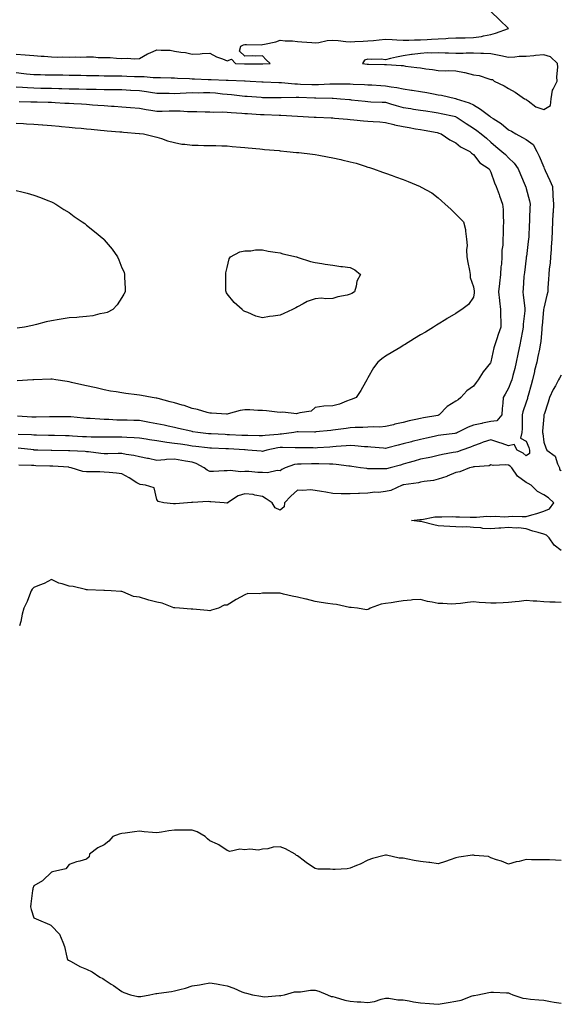
# Model space of a CAD drawing. Units: inches. Extents: x 915683 to 918323, y 7274138 to 7276778.
# Drawn here: x 917320 to 917627, y 7275337 to 7275897 of the extents above; entities that cross this region are included whole.
import ezdxf

# ---------------------------------------------------------------- set-up
doc = ezdxf.new("R2010")
doc.units = ezdxf.units.IN
doc.header["$MEASUREMENT"] = 0
doc.layers.add('Contour_91567274', color=7, linetype='Continuous', true_color=0x663c83)

msp = doc.modelspace()

# ---------------------------------------------------------------- linework, layer by layer
at = {"layer": 'Contour_91567274'}
for points in [[(917318.05, 7275877.22, 3275), (917323.03, 7275876.95, 3275), (917323.08, 7275876.96, 3275), (917328.05, 7275876.5, 3275), (917332.23, 7275876.1, 3275), (917333.85, 7275876.12, 3275), (917338.05, 7275875.79, 3275), (917341.75, 7275875.62, 3275), (917344.3, 7275875.67, 3275), (917348.05, 7275875.52, 3275), (917351.86, 7275875.74, 3275), (917354.48, 7275875.49, 3275), (917358.05, 7275875.78, 3275), (917361.9, 7275875.77, 3275), (917364.56, 7275875.41, 3275), (917368.05, 7275875.4, 3275), (917371.44, 7275875.31, 3275), (917375.02, 7275874.95, 3275), (917378.05, 7275874.85, 3275), (917381.17, 7275875.04, 3275), (917385.32, 7275874.65, 3275), (917388.05, 7275874.88, 3275), (917392.6, 7275877.37, 3275), (917394.15, 7275878.02, 3275), (917398.05, 7275879.83, 3275), (917400.45, 7275879.52, 3275), (917405.59, 7275879.46, 3275), (917408.05, 7275879.05, 3275), (917411.61, 7275878.36, 3275), (917414.37, 7275878.24, 3275), (917418.05, 7275877.18, 3275), (917422.55, 7275877.42, 3275), (917423.75, 7275877.61, 3275), (917428.05, 7275877.9, 3275), (917431.96, 7275875.83, 3275), (917435.43, 7275874.54, 3275), (917438.05, 7275873.41, 3275), (917440.47, 7275874.34, 3275), (917442.67, 7275871.92, 3275), (917447.84, 7275871.71, 3275), (917448.27, 7275871.7, 3275), (917457.87, 7275871.73, 3275), (917458.05, 7275871.73, 3275), (917458.24, 7275871.73, 3275), (917462.43, 7275871.92, 3275), (917460.09, 7275873.96, 3275), (917458.05, 7275876.23, 3275), (917453.84, 7275876.13, 3275), (917452.39, 7275876.26, 3275), (917448.05, 7275876.14, 3275), (917445.05, 7275878.92, 3275), (917445.86, 7275881.92, 3275), (917447.3, 7275882.66, 3275), (917448.05, 7275882.75, 3275), (917448.95, 7275882.83, 3275), (917457.31, 7275882.66, 3275), (917458.05, 7275882.73, 3275), (917459.18, 7275883.05, 3275), (917465.64, 7275884.33, 3275), (917468.05, 7275885.17, 3275), (917470.99, 7275884.86, 3275), (917475.19, 7275884.77, 3275), (917478.05, 7275884.52, 3275), (917480.51, 7275884.38, 3275), (917486.06, 7275883.9, 3275), (917488.05, 7275883.79, 3275), (917490.12, 7275883.98, 3275), (917494.88, 7275885.09, 3275), (917498.05, 7275885.32, 3275), (917501.19, 7275885.06, 3275), (917505.45, 7275884.52, 3275), (917508.05, 7275884.29, 3275), (917510.54, 7275884.4, 3275), (917515.31, 7275884.65, 3275), (917518.05, 7275884.79, 3275), (917521.22, 7275885.09, 3275), (917524.53, 7275885.44, 3275), (917528.05, 7275885.77, 3275), (917531.77, 7275885.63, 3275), (917534.59, 7275885.39, 3275), (917538.05, 7275885.26, 3275), (917541.41, 7275885.28, 3275), (917544.55, 7275885.42, 3275), (917548.05, 7275885.44, 3275), (917551.77, 7275885.64, 3275), (917554.22, 7275885.76, 3275), (917558.05, 7275885.96, 3275), (917562.37, 7275886.24, 3275), (917563.67, 7275886.3, 3275), (917568.05, 7275886.59, 3275), (917572.77, 7275886.65, 3275), (917573.34, 7275886.63, 3275), (917578.05, 7275886.68, 3275), (917582.61, 7275887.36, 3275), (917583.78, 7275887.65, 3275), (917588.05, 7275888.41, 3275), (917590.71, 7275889.26, 3275), (917597.99, 7275891.92, 3275), (917592.88, 7275896.75, 3275), (917588.05, 7275901.51, 3275)], [(917318.05, 7275866.82, 3274), (917322.4, 7275866.27, 3274), (917323.84, 7275866.13, 3274), (917328.05, 7275865.63, 3274), (917331.74, 7275865.61, 3274), (917334.4, 7275865.57, 3274), (917338.05, 7275865.55, 3274), (917341.64, 7275865.51, 3274), (917344.55, 7275865.42, 3274), (917348.05, 7275865.38, 3274), (917351.41, 7275865.28, 3274), (917354.73, 7275865.24, 3274), (917358.05, 7275865.15, 3274), (917361.21, 7275865.07, 3274), (917364.91, 7275865.06, 3274), (917368.05, 7275864.99, 3274), (917371.08, 7275864.96, 3274), (917375.01, 7275864.96, 3274), (917378.05, 7275864.93, 3274), (917380.97, 7275864.84, 3274), (917385.32, 7275864.64, 3274), (917388.05, 7275864.57, 3274), (917390.7, 7275864.58, 3274), (917395.97, 7275863.99, 3274), (917398.05, 7275864, 3274), (917400.06, 7275863.93, 3274), (917406.11, 7275863.85, 3274), (917408.05, 7275863.79, 3274), (917409.82, 7275863.69, 3274), (917416.64, 7275863.34, 3274), (917418.05, 7275863.25, 3274), (917419.34, 7275863.22, 3274), (917427.15, 7275862.82, 3274), (917428.05, 7275862.8, 3274), (917428.89, 7275862.77, 3274), (917437.49, 7275862.48, 3274), (917438.05, 7275862.46, 3274), (917438.57, 7275862.44, 3274), (917447.86, 7275862.11, 3274), (917448.05, 7275862.11, 3274), (917448.23, 7275862.1, 3274), (917450.99, 7275861.92, 3274), (917457.67, 7275861.54, 3274), (917458.05, 7275861.52, 3274), (917458.46, 7275861.51, 3274), (917467.29, 7275861.16, 3274), (917468.05, 7275861.15, 3274), (917468.86, 7275861.11, 3274), (917476.54, 7275860.41, 3274), (917478.05, 7275860.35, 3274), (917479.68, 7275860.29, 3274), (917486.17, 7275860.05, 3274), (917488.05, 7275859.97, 3274), (917489.97, 7275860.01, 3274), (917496.48, 7275860.36, 3274), (917498.05, 7275860.38, 3274), (917499.63, 7275860.34, 3274), (917506.53, 7275860.4, 3274), (917508.05, 7275860.36, 3274), (917509.73, 7275860.24, 3274), (917516.15, 7275860.02, 3274), (917518.05, 7275859.88, 3274), (917520.21, 7275859.76, 3274), (917525.49, 7275859.36, 3274), (917528.05, 7275859.22, 3274), (917531.34, 7275858.64, 3274), (917534.41, 7275858.28, 3274), (917538.05, 7275857.51, 3274), (917542.91, 7275856.77, 3274), (917543.25, 7275856.71, 3274), (917548.05, 7275855.97, 3274), (917551.52, 7275855.39, 3274), (917555.34, 7275854.63, 3274), (917558.05, 7275854.15, 3274), (917560, 7275853.87, 3274), (917567.92, 7275852.05, 3274), (917568.05, 7275852.03, 3274), (917568.13, 7275852, 3274), (917568.33, 7275851.92, 3274), (917575.72, 7275849.59, 3274), (917578.05, 7275848.45, 3274), (917582.08, 7275845.95, 3274), (917587.49, 7275841.92, 3274), (917587.82, 7275841.69, 3274), (917588.05, 7275841.51, 3274), (917589.29, 7275840.68, 3274), (917593.9, 7275837.78, 3274), (917598.05, 7275834.22, 3274), (917599.67, 7275833.54, 3274), (917602.11, 7275831.92, 3274), (917606.02, 7275829.9, 3274), (917608.05, 7275828.65, 3274), (917612.01, 7275825.88, 3274), (917614.15, 7275821.92, 3274), (917615.37, 7275819.23, 3274), (917618.05, 7275812.88, 3274), (917618.37, 7275812.24, 3274), (917618.5, 7275811.92, 3274), (917618.87, 7275811.1, 3274), (917621.58, 7275805.45, 3274), (917622.98, 7275801.92, 3274), (917623.27, 7275797.14, 3274), (917623.28, 7275796.69, 3274), (917623.55, 7275791.92, 3274), (917623.33, 7275787.2, 3274), (917623.3, 7275786.67, 3274), (917623.08, 7275781.92, 3274), (917622.86, 7275777.11, 3274), (917622.84, 7275776.71, 3274), (917622.63, 7275771.92, 3274), (917622.36, 7275767.61, 3274), (917622.19, 7275766.06, 3274), (917621.91, 7275761.92, 3274), (917621.68, 7275758.29, 3274), (917621.17, 7275755.04, 3274), (917620.94, 7275751.92, 3274), (917620.84, 7275749.14, 3274), (917620.39, 7275744.26, 3274), (917620.3, 7275741.92, 3274), (917619.8, 7275740.17, 3274), (917618.05, 7275732.65, 3274), (917617.96, 7275732.02, 3274), (917617.95, 7275731.92, 3274), (917617.94, 7275731.81, 3274), (917617.14, 7275722.83, 3274), (917617.05, 7275721.92, 3274), (917616.91, 7275720.78, 3274), (917616.32, 7275713.65, 3274), (917616.09, 7275711.92, 3274), (917615.59, 7275709.46, 3274), (917614.71, 7275705.26, 3274), (917614.04, 7275701.92, 3274), (917612.8, 7275697.16, 3274), (917612.71, 7275696.58, 3274), (917611.68, 7275691.92, 3274), (917610.98, 7275688.99, 3274), (917609.2, 7275683.06, 3274), (917608.89, 7275681.92, 3274), (917608.73, 7275681.24, 3274), (917608.05, 7275679.25, 3274), (917606.21, 7275673.76, 3274), (917605.88, 7275671.92, 3274), (917605.77, 7275669.64, 3274), (917605.81, 7275664.17, 3274), (917605.69, 7275661.92, 3274), (917604.87, 7275658.74, 3274), (917608.05, 7275657.04, 3274), (917609.58, 7275653.44, 3274), (917609.93, 7275651.92, 3274), (917609.96, 7275650.01, 3274), (917608.05, 7275648.75, 3274), (917606.27, 7275650.14, 3274), (917602.95, 7275651.92, 3274), (917601.24, 7275655.11, 3274), (917598.05, 7275654.28, 3274), (917594.38, 7275655.59, 3274), (917592.46, 7275656.33, 3274), (917588.05, 7275657.76, 3274), (917583.57, 7275656.39, 3274), (917581.83, 7275655.7, 3274), (917578.05, 7275654.37, 3274), (917576.33, 7275653.64, 3274), (917571.54, 7275651.92, 3274), (917568.96, 7275651.01, 3274), (917568.05, 7275650.79, 3274), (917566.61, 7275650.47, 3274), (917560.54, 7275649.44, 3274), (917558.05, 7275648.83, 3274), (917554.13, 7275648, 3274), (917552.35, 7275647.61, 3274), (917548.05, 7275646.7, 3274), (917544.3, 7275645.68, 3274), (917540.76, 7275644.63, 3274), (917538.05, 7275643.86, 3274), (917536.52, 7275643.44, 3274), (917530.79, 7275641.92, 3274), (917528.63, 7275641.34, 3274), (917528.05, 7275641.19, 3274), (917527.33, 7275641.2, 3274), (917518.65, 7275641.32, 3274), (917518.05, 7275641.33, 3274), (917517.51, 7275641.37, 3274), (917513.89, 7275641.92, 3274), (917508.82, 7275642.68, 3274), (917508.05, 7275642.79, 3274), (917507.15, 7275642.83, 3274), (917499.96, 7275643.82, 3274), (917498.05, 7275643.89, 3274), (917496.11, 7275643.86, 3274), (917490.21, 7275644.09, 3274), (917488.05, 7275644.06, 3274), (917485.92, 7275644.05, 3274), (917480.02, 7275643.89, 3274), (917478.05, 7275643.88, 3274), (917476.3, 7275643.67, 3274), (917470.96, 7275641.92, 3274), (917469.05, 7275640.91, 3274), (917468.05, 7275640.13, 3274), (917466.49, 7275640.37, 3274), (917460.92, 7275639.06, 3274), (917458.05, 7275639.27, 3274), (917455.41, 7275639.27, 3274), (917450.27, 7275639.7, 3274), (917448.05, 7275639.7, 3274), (917445.77, 7275639.64, 3274), (917439.71, 7275640.26, 3274), (917438.05, 7275640.2, 3274), (917436.28, 7275640.15, 3274), (917430.16, 7275639.81, 3274), (917428.05, 7275639.75, 3274), (917426.65, 7275640.52, 3274), (917424.97, 7275641.92, 3274), (917420.44, 7275644.31, 3274), (917418.05, 7275645.04, 3274), (917414.28, 7275645.7, 3274), (917412.18, 7275646.05, 3274), (917408.05, 7275646.78, 3274), (917403.4, 7275646.57, 3274), (917402.5, 7275646.37, 3274), (917398.05, 7275646.09, 3274), (917393.3, 7275647.17, 3274), (917392.75, 7275647.22, 3274), (917388.05, 7275648.08, 3274), (917384.91, 7275648.78, 3274), (917380.55, 7275649.41, 3274), (917378.05, 7275649.91, 3274), (917376.05, 7275649.92, 3274), (917370.12, 7275649.85, 3274), (917368.05, 7275649.87, 3274), (917366.12, 7275649.99, 3274), (917359.03, 7275650.94, 3274), (917358.05, 7275651.01, 3274), (917357.23, 7275651.1, 3274), (917348.44, 7275651.54, 3274), (917348.05, 7275651.58, 3274), (917347.72, 7275651.59, 3274), (917338.3, 7275651.68, 3274), (917338.05, 7275651.69, 3274), (917337.82, 7275651.69, 3274), (917330.21, 7275651.92, 3274), (917328.11, 7275651.98, 3274), (917328.05, 7275651.98, 3274), (917327.98, 7275651.99, 3274), (917319.15, 7275653.02, 3274)], [(917318.05, 7275858.65, 3273), (917321.49, 7275858.48, 3273), (917324.36, 7275858.24, 3273), (917328.05, 7275858.06, 3273), (917331.96, 7275858.01, 3273), (917334.11, 7275857.98, 3273), (917338.05, 7275857.94, 3273), (917342.17, 7275857.8, 3273), (917343.88, 7275857.75, 3273), (917348.05, 7275857.61, 3273), (917352.44, 7275857.54, 3273), (917353.65, 7275857.52, 3273), (917358.05, 7275857.44, 3273), (917362.63, 7275857.34, 3273), (917363.47, 7275857.34, 3273), (917368.05, 7275857.24, 3273), (917372.82, 7275857.15, 3273), (917373.29, 7275857.15, 3273), (917378.05, 7275857.07, 3273), (917382.94, 7275856.8, 3273), (917383.18, 7275856.79, 3273), (917388.05, 7275856.52, 3273), (917392.11, 7275855.98, 3273), (917394.36, 7275855.6, 3273), (917398.05, 7275855.08, 3273), (917401.18, 7275855.05, 3273), (917404.96, 7275855.01, 3273), (917408.05, 7275854.98, 3273), (917411.17, 7275855.04, 3273), (917414.65, 7275855.33, 3273), (917418.05, 7275855.39, 3273), (917421.49, 7275855.36, 3273), (917424.53, 7275855.44, 3273), (917428.05, 7275855.42, 3273), (917431.31, 7275855.18, 3273), (917435.29, 7275854.68, 3273), (917438.05, 7275854.46, 3273), (917440.42, 7275854.28, 3273), (917446.44, 7275853.52, 3273), (917448.05, 7275853.39, 3273), (917449.43, 7275853.31, 3273), (917457.25, 7275852.71, 3273), (917458.05, 7275852.66, 3273), (917458.78, 7275852.65, 3273), (917467.28, 7275852.69, 3273), (917468.05, 7275852.68, 3273), (917468.78, 7275852.65, 3273), (917477.2, 7275852.77, 3273), (917478.05, 7275852.74, 3273), (917478.84, 7275852.71, 3273), (917487.58, 7275852.4, 3273), (917488.05, 7275852.38, 3273), (917488.51, 7275852.38, 3273), (917497.77, 7275852.2, 3273), (917498.33, 7275852.2, 3273), (917502.42, 7275851.92, 3273), (917507.59, 7275851.46, 3273), (917508.05, 7275851.42, 3273), (917508.6, 7275851.37, 3273), (917516.55, 7275850.43, 3273), (917518.05, 7275850.29, 3273), (917519.75, 7275850.21, 3273), (917526.12, 7275849.99, 3273), (917528.05, 7275849.91, 3273), (917530.92, 7275849.05, 3273), (917534.2, 7275848.07, 3273), (917538.05, 7275846.91, 3273), (917542.39, 7275846.26, 3273), (917543.91, 7275846.06, 3273), (917548.05, 7275845.46, 3273), (917551.08, 7275844.96, 3273), (917555.73, 7275844.24, 3273), (917558.05, 7275843.86, 3273), (917559.67, 7275843.54, 3273), (917567.12, 7275841.92, 3273), (917567.85, 7275841.72, 3273), (917568.05, 7275841.67, 3273), (917568.77, 7275841.21, 3273), (917574.02, 7275837.89, 3273), (917578.05, 7275835.18, 3273), (917579.93, 7275833.8, 3273), (917582.52, 7275831.92, 3273), (917585.56, 7275829.44, 3273), (917588.05, 7275827.11, 3273), (917590.8, 7275824.67, 3273), (917594.21, 7275821.92, 3273), (917596.26, 7275820.13, 3273), (917598.05, 7275818.28, 3273), (917601.3, 7275815.17, 3273), (917603.48, 7275811.92, 3273), (917604.84, 7275808.71, 3273), (917607.52, 7275802.45, 3273), (917607.75, 7275801.92, 3273), (917607.82, 7275801.69, 3273), (917608.05, 7275800.89, 3273), (917609.92, 7275793.8, 3273), (917610.25, 7275791.92, 3273), (917610.17, 7275789.79, 3273), (917609.99, 7275783.86, 3273), (917609.93, 7275781.92, 3273), (917609.85, 7275780.12, 3273), (917609.49, 7275773.36, 3273), (917609.42, 7275771.92, 3273), (917609.28, 7275770.69, 3273), (917608.16, 7275762.03, 3273), (917608.13, 7275761.84, 3273), (917608.05, 7275761.18, 3273), (917607.03, 7275752.94, 3273), (917606.91, 7275751.92, 3273), (917606.8, 7275750.67, 3273), (917606.27, 7275743.7, 3273), (917606.11, 7275741.92, 3273), (917606.33, 7275740.19, 3273), (917607.26, 7275732.7, 3273), (917607.37, 7275731.92, 3273), (917607.36, 7275731.23, 3273), (917606.39, 7275723.58, 3273), (917606.38, 7275721.92, 3273), (917605.97, 7275719.85, 3273), (917605.11, 7275714.86, 3273), (917604.51, 7275711.92, 3273), (917603.58, 7275707.45, 3273), (917603.4, 7275706.57, 3273), (917602.41, 7275701.92, 3273), (917601.62, 7275698.36, 3273), (917600.54, 7275694.41, 3273), (917599.94, 7275691.92, 3273), (917599.41, 7275690.55, 3273), (917598.05, 7275687.09, 3273), (917596.18, 7275683.79, 3273), (917595.02, 7275681.92, 3273), (917594.83, 7275678.7, 3273), (917594.45, 7275675.52, 3273), (917594.26, 7275671.92, 3273), (917591.31, 7275668.66, 3273), (917588.05, 7275668.13, 3273), (917583.32, 7275667.19, 3273), (917582.85, 7275667.12, 3273), (917578.05, 7275666.07, 3273), (917574.99, 7275664.99, 3273), (917569.09, 7275661.92, 3273), (917568.37, 7275661.6, 3273), (917568.05, 7275661.47, 3273), (917567.53, 7275661.4, 3273), (917559.54, 7275660.43, 3273), (917558.05, 7275660.2, 3273), (917555.83, 7275659.7, 3273), (917551.3, 7275658.67, 3273), (917548.05, 7275657.96, 3273), (917543.21, 7275656.76, 3273), (917542.78, 7275656.66, 3273), (917538.05, 7275655.47, 3273), (917535.18, 7275654.79, 3273), (917529.37, 7275653.24, 3273), (917528.05, 7275652.91, 3273), (917526.99, 7275652.98, 3273), (917519.77, 7275653.65, 3273), (917518.05, 7275653.77, 3273), (917516.14, 7275653.83, 3273), (917510.54, 7275654.41, 3273), (917508.05, 7275654.49, 3273), (917505.7, 7275654.27, 3273), (917500.08, 7275653.95, 3273), (917498.05, 7275653.78, 3273), (917496.32, 7275653.65, 3273), (917489.34, 7275653.21, 3273), (917488.05, 7275653.12, 3273), (917486.83, 7275653.14, 3273), (917479.42, 7275653.29, 3273), (917478.05, 7275653.31, 3273), (917476.74, 7275653.23, 3273), (917469.54, 7275653.41, 3273), (917468.05, 7275653.34, 3273), (917466.79, 7275653.18, 3273), (917460.5, 7275651.92, 3273), (917458.65, 7275651.32, 3273), (917458.05, 7275651.18, 3273), (917457.37, 7275651.24, 3273), (917449.73, 7275651.92, 3273), (917448.15, 7275652.02, 3273), (917448.05, 7275652.02, 3273), (917447.94, 7275652.03, 3273), (917438.7, 7275652.57, 3273), (917438.05, 7275652.6, 3273), (917437.33, 7275652.63, 3273), (917429.08, 7275652.95, 3273), (917428.05, 7275652.98, 3273), (917426.83, 7275653.13, 3273), (917420.13, 7275653.99, 3273), (917418.05, 7275654.24, 3273), (917415.32, 7275654.65, 3273), (917411.38, 7275655.24, 3273), (917408.05, 7275655.74, 3273), (917403.63, 7275656.34, 3273), (917402.56, 7275656.43, 3273), (917398.05, 7275657.13, 3273), (917393.81, 7275657.68, 3273), (917391.89, 7275658.08, 3273), (917388.05, 7275658.66, 3273), (917385.07, 7275658.94, 3273), (917380.87, 7275659.11, 3273), (917378.05, 7275659.34, 3273), (917375.44, 7275659.31, 3273), (917370.72, 7275659.25, 3273), (917368.05, 7275659.22, 3273), (917365.5, 7275659.37, 3273), (917360.65, 7275659.31, 3273), (917358.05, 7275659.45, 3273), (917355.69, 7275659.56, 3273), (917350.11, 7275659.86, 3273), (917348.05, 7275659.96, 3273), (917346.12, 7275659.99, 3273), (917339.8, 7275660.17, 3273), (917338.05, 7275660.2, 3273), (917336.38, 7275660.25, 3273), (917329.52, 7275660.46, 3273), (917328.05, 7275660.49, 3273), (917326.72, 7275660.59, 3273), (917319.17, 7275660.8, 3273)], [(917319.66, 7275850.31, 3272), (917326.36, 7275850.22, 3272), (917328.05, 7275850.16, 3272), (917329.88, 7275850.09, 3272), (917336.1, 7275849.97, 3272), (917338.05, 7275849.9, 3272), (917340.21, 7275849.76, 3272), (917345.58, 7275849.45, 3272), (917348.05, 7275849.29, 3272), (917350.85, 7275849.12, 3272), (917355.08, 7275848.94, 3272), (917358.05, 7275848.75, 3272), (917361.47, 7275848.49, 3272), (917364.45, 7275848.32, 3272), (917368.05, 7275848.03, 3272), (917372.22, 7275847.74, 3272), (917373.78, 7275847.65, 3272), (917378.05, 7275847.34, 3272), (917383.04, 7275846.93, 3272), (917383.06, 7275846.93, 3272), (917388.05, 7275846.53, 3272), (917391.9, 7275845.77, 3272), (917394.58, 7275845.39, 3272), (917398.05, 7275844.76, 3272), (917400.94, 7275844.81, 3272), (917404.98, 7275844.99, 3272), (917408.05, 7275845.03, 3272), (917411.17, 7275845.05, 3272), (917415.37, 7275844.6, 3272), (917418.05, 7275844.62, 3272), (917420.77, 7275844.63, 3272), (917425.47, 7275844.5, 3272), (917428.05, 7275844.52, 3272), (917430.43, 7275844.29, 3272), (917435.45, 7275844.53, 3272), (917438.05, 7275844.33, 3272), (917440.21, 7275844.08, 3272), (917446.26, 7275843.72, 3272), (917448.05, 7275843.52, 3272), (917449.54, 7275843.41, 3272), (917457.04, 7275842.93, 3272), (917458.05, 7275842.85, 3272), (917458.96, 7275842.84, 3272), (917467.5, 7275842.48, 3272), (917468.05, 7275842.47, 3272), (917468.58, 7275842.46, 3272), (917477.91, 7275841.92, 3272), (917478.06, 7275841.91, 3272), (917487.53, 7275841.4, 3272), (917488.05, 7275841.37, 3272), (917488.63, 7275841.34, 3272), (917497.16, 7275841.02, 3272), (917498.05, 7275840.97, 3272), (917499.09, 7275840.88, 3272), (917506.35, 7275840.22, 3272), (917508.05, 7275840.06, 3272), (917510.09, 7275839.88, 3272), (917515.52, 7275839.39, 3272), (917518.05, 7275839.17, 3272), (917521.03, 7275838.94, 3272), (917524.82, 7275838.69, 3272), (917528.05, 7275838.43, 3272), (917532.82, 7275837.15, 3272), (917533.16, 7275837.03, 3272), (917538.05, 7275836.02, 3272), (917541.59, 7275835.46, 3272), (917545.16, 7275834.81, 3272), (917548.05, 7275834.33, 3272), (917550.1, 7275833.97, 3272), (917557.36, 7275832.61, 3272), (917558.05, 7275832.49, 3272), (917558.48, 7275832.35, 3272), (917559.69, 7275831.92, 3272), (917564.6, 7275828.47, 3272), (917568.05, 7275826.84, 3272), (917570.72, 7275824.59, 3272), (917575.96, 7275821.92, 3272), (917577.04, 7275820.91, 3272), (917578.05, 7275820.21, 3272), (917581.64, 7275815.5, 3272), (917586.93, 7275811.92, 3272), (917587.35, 7275811.22, 3272), (917588.05, 7275810.02, 3272), (917590.13, 7275804, 3272), (917591.03, 7275801.92, 3272), (917592.62, 7275797.35, 3272), (917592.82, 7275796.7, 3272), (917594.66, 7275791.92, 3272), (917594.91, 7275788.78, 3272), (917594.93, 7275785.04, 3272), (917595.15, 7275781.92, 3272), (917594.99, 7275778.86, 3272), (917595.04, 7275774.94, 3272), (917594.86, 7275771.92, 3272), (917594.73, 7275768.6, 3272), (917594.27, 7275765.7, 3272), (917594.15, 7275761.92, 3272), (917593.95, 7275757.82, 3272), (917593.73, 7275756.24, 3272), (917593.55, 7275751.92, 3272), (917592.98, 7275746.99, 3272), (917592.96, 7275746.83, 3272), (917592.39, 7275741.92, 3272), (917592.95, 7275737.03, 3272), (917592.97, 7275736.83, 3272), (917593.53, 7275731.92, 3272), (917593.51, 7275727.39, 3272), (917593.66, 7275726.3, 3272), (917593.64, 7275721.92, 3272), (917592.2, 7275717.77, 3272), (917591.37, 7275715.24, 3272), (917590.25, 7275711.92, 3272), (917589.76, 7275710.21, 3272), (917588.05, 7275702.12, 3272), (917588, 7275701.97, 3272), (917587.98, 7275701.92, 3272), (917587.74, 7275701.61, 3272), (917583.59, 7275696.38, 3272), (917580.71, 7275691.92, 3272), (917579.53, 7275690.44, 3272), (917578.05, 7275688.38, 3272), (917574.32, 7275685.65, 3272), (917570.84, 7275681.92, 3272), (917569.34, 7275680.63, 3272), (917568.05, 7275679.74, 3272), (917563.17, 7275676.8, 3272), (917558.62, 7275671.92, 3272), (917558.21, 7275671.76, 3272), (917558.05, 7275671.72, 3272), (917557.81, 7275671.68, 3272), (917549.73, 7275670.23, 3272), (917548.05, 7275669.87, 3272), (917545.4, 7275669.27, 3272), (917541.45, 7275668.52, 3272), (917538.05, 7275667.68, 3272), (917533.36, 7275666.61, 3272), (917532.52, 7275666.38, 3272), (917528.05, 7275665.3, 3272), (917524.91, 7275665.05, 3272), (917521.37, 7275665.24, 3272), (917518.05, 7275665.04, 3272), (917515.13, 7275664.85, 3272), (917510.83, 7275664.7, 3272), (917508.05, 7275664.53, 3272), (917505.68, 7275664.29, 3272), (917499.57, 7275663.44, 3272), (917498.05, 7275663.28, 3272), (917496.88, 7275663.08, 3272), (917488.4, 7275662.27, 3272), (917488.05, 7275662.22, 3272), (917487.76, 7275662.21, 3272), (917478.41, 7275662.27, 3272), (917478.05, 7275662.27, 3272), (917477.72, 7275662.25, 3272), (917475.83, 7275661.92, 3272), (917468.96, 7275661.01, 3272), (917468.05, 7275660.96, 3272), (917466.96, 7275660.83, 3272), (917459.65, 7275660.32, 3272), (917458.05, 7275660.08, 3272), (917456.27, 7275660.14, 3272), (917449.82, 7275660.15, 3272), (917448.05, 7275660.2, 3272), (917446.42, 7275660.29, 3272), (917439.34, 7275660.63, 3272), (917438.05, 7275660.7, 3272), (917436.88, 7275660.75, 3272), (917428.85, 7275661.13, 3272), (917428.05, 7275661.16, 3272), (917427.37, 7275661.25, 3272), (917421.38, 7275661.92, 3272), (917418.51, 7275662.38, 3272), (917418.05, 7275662.45, 3272), (917417.35, 7275662.62, 3272), (917410.3, 7275664.17, 3272), (917408.05, 7275664.75, 3272), (917404.44, 7275665.52, 3272), (917402.25, 7275666.12, 3272), (917398.05, 7275666.91, 3272), (917393.85, 7275667.71, 3272), (917391.98, 7275667.99, 3272), (917388.05, 7275668.7, 3272), (917384.92, 7275668.79, 3272), (917381.1, 7275668.87, 3272), (917378.05, 7275668.96, 3272), (917375.16, 7275669.03, 3272), (917370.63, 7275669.33, 3272), (917368.05, 7275669.41, 3272), (917365.61, 7275669.48, 3272), (917360.09, 7275669.88, 3272), (917358.05, 7275669.95, 3272), (917356.23, 7275670.1, 3272), (917349.14, 7275670.83, 3272), (917348.05, 7275670.92, 3272), (917347.06, 7275670.93, 3272), (917339.19, 7275670.78, 3272), (917338.05, 7275670.79, 3272), (917336.93, 7275670.8, 3272), (917329.31, 7275670.66, 3272), (917328.05, 7275670.67, 3272), (917326.86, 7275670.73, 3272), (917318.73, 7275671.24, 3272)], [(917318.05, 7275838.02, 3271), (917322.18, 7275837.8, 3271), (917323.78, 7275837.65, 3271), (917328.05, 7275837.43, 3271), (917332.88, 7275837.09, 3271), (917333.19, 7275837.06, 3271), (917338.05, 7275836.71, 3271), (917342.43, 7275836.3, 3271), (917343.81, 7275836.17, 3271), (917348.05, 7275835.76, 3271), (917351.52, 7275835.39, 3271), (917354.88, 7275835.09, 3271), (917358.05, 7275834.77, 3271), (917360.64, 7275834.51, 3271), (917365.91, 7275834.06, 3271), (917368.05, 7275833.85, 3271), (917369.82, 7275833.69, 3271), (917376.87, 7275833.1, 3271), (917378.05, 7275832.99, 3271), (917379.04, 7275832.91, 3271), (917387.85, 7275832.12, 3271), (917388.05, 7275832.1, 3271), (917388.21, 7275832.08, 3271), (917390.39, 7275831.92, 3271), (917396.48, 7275830.36, 3271), (917398.05, 7275830.03, 3271), (917400.73, 7275829.24, 3271), (917404.09, 7275827.96, 3271), (917408.05, 7275827.07, 3271), (917412.23, 7275826.1, 3271), (917413.89, 7275826.08, 3271), (917418.05, 7275825.41, 3271), (917421.58, 7275825.45, 3271), (917424.71, 7275825.25, 3271), (917428.05, 7275825.29, 3271), (917431.47, 7275825.34, 3271), (917434.96, 7275825.01, 3271), (917438.05, 7275825.06, 3271), (917440.92, 7275824.78, 3271), (917445.67, 7275824.29, 3271), (917448.05, 7275824.07, 3271), (917450.02, 7275823.89, 3271), (917456.66, 7275823.32, 3271), (917458.05, 7275823.19, 3271), (917459.21, 7275823.07, 3271), (917467.61, 7275822.36, 3271), (917468.05, 7275822.32, 3271), (917468.41, 7275822.28, 3271), (917471.98, 7275821.92, 3271), (917477.48, 7275821.35, 3271), (917478.05, 7275821.3, 3271), (917478.75, 7275821.22, 3271), (917486.54, 7275820.41, 3271), (917488.05, 7275820.25, 3271), (917490.11, 7275819.86, 3271), (917495.01, 7275818.87, 3271), (917498.05, 7275818.33, 3271), (917502.71, 7275817.26, 3271), (917503.26, 7275817.13, 3271), (917508.05, 7275816.06, 3271), (917511.3, 7275815.17, 3271), (917516.5, 7275813.47, 3271), (917518.05, 7275813.01, 3271), (917518.87, 7275812.74, 3271), (917521.24, 7275811.92, 3271), (917526.27, 7275810.14, 3271), (917528.05, 7275809.52, 3271), (917531.77, 7275808.2, 3271), (917533.66, 7275807.54, 3271), (917538.05, 7275805.98, 3271), (917540.91, 7275804.77, 3271), (917547.76, 7275801.92, 3271), (917547.96, 7275801.83, 3271), (917548.05, 7275801.8, 3271), (917548.35, 7275801.62, 3271), (917554.42, 7275798.29, 3271), (917558.05, 7275795.56, 3271), (917559.95, 7275793.82, 3271), (917562.02, 7275791.92, 3271), (917565.14, 7275789.01, 3271), (917568.05, 7275786.23, 3271), (917570.23, 7275784.1, 3271), (917572.47, 7275781.92, 3271), (917573.63, 7275777.5, 3271), (917573.52, 7275776.45, 3271), (917574.18, 7275771.92, 3271), (917574.51, 7275768.38, 3271), (917574.15, 7275765.83, 3271), (917574.38, 7275761.92, 3271), (917574.82, 7275758.69, 3271), (917575.9, 7275754.07, 3271), (917576.25, 7275751.92, 3271), (917576.21, 7275750.08, 3271), (917578.05, 7275744.91, 3271), (917578.5, 7275742.38, 3271), (917578.51, 7275741.92, 3271), (917578.5, 7275741.47, 3271), (917578.05, 7275738.9, 3271), (917575.17, 7275734.8, 3271), (917571.52, 7275731.92, 3271), (917569.39, 7275730.58, 3271), (917568.05, 7275729.74, 3271), (917563.22, 7275726.75, 3271), (917562.33, 7275726.2, 3271), (917558.05, 7275723.56, 3271), (917557.04, 7275722.94, 3271), (917555.4, 7275721.92, 3271), (917550.83, 7275719.14, 3271), (917548.05, 7275717.46, 3271), (917544.6, 7275715.37, 3271), (917538.92, 7275711.92, 3271), (917538.38, 7275711.59, 3271), (917538.05, 7275711.39, 3271), (917536.73, 7275710.6, 3271), (917532.14, 7275707.83, 3271), (917528.05, 7275705.35, 3271), (917526.04, 7275703.93, 3271), (917523.77, 7275701.92, 3271), (917521.27, 7275698.71, 3271), (917518.05, 7275693.01, 3271), (917517.68, 7275692.29, 3271), (917517.5, 7275691.92, 3271), (917516.7, 7275690.57, 3271), (917514.1, 7275685.87, 3271), (917511.28, 7275681.92, 3271), (917509.12, 7275680.85, 3271), (917508.05, 7275680.48, 3271), (917505.92, 7275679.79, 3271), (917501.88, 7275678.09, 3271), (917498.05, 7275677.14, 3271), (917493.07, 7275676.95, 3271), (917492.96, 7275677.01, 3271), (917488.05, 7275676.18, 3271), (917485.82, 7275674.15, 3271), (917479.29, 7275673.16, 3271), (917478.05, 7275672.68, 3271), (917477.35, 7275672.62, 3271), (917469.63, 7275673.5, 3271), (917468.05, 7275673.41, 3271), (917466.47, 7275673.49, 3271), (917460.45, 7275674.31, 3271), (917458.05, 7275674.42, 3271), (917455.51, 7275674.47, 3271), (917450.91, 7275674.77, 3271), (917448.05, 7275674.81, 3271), (917445.45, 7275674.52, 3271), (917438.64, 7275672.51, 3271), (917438.05, 7275672.41, 3271), (917437.53, 7275672.44, 3271), (917429.07, 7275672.95, 3271), (917428.05, 7275673, 3271), (917426.67, 7275673.3, 3271), (917421.16, 7275675.03, 3271), (917418.05, 7275675.55, 3271), (917413.45, 7275677.32, 3271), (917412.42, 7275677.55, 3271), (917408.05, 7275678.89, 3271), (917405.59, 7275679.46, 3271), (917398.67, 7275681.3, 3271), (917398.05, 7275681.45, 3271), (917397.66, 7275681.54, 3271), (917395.25, 7275681.92, 3271), (917389.18, 7275683.04, 3271), (917388.05, 7275683.21, 3271), (917386.59, 7275683.38, 3271), (917380.33, 7275684.2, 3271), (917378.05, 7275684.46, 3271), (917374.95, 7275685.02, 3271), (917371.65, 7275685.52, 3271), (917368.05, 7275686.23, 3271), (917363.42, 7275687.29, 3271), (917362.46, 7275687.52, 3271), (917358.05, 7275688.52, 3271), (917355.29, 7275689.16, 3271), (917349.48, 7275690.49, 3271), (917348.05, 7275690.83, 3271), (917347.04, 7275690.91, 3271), (917340.58, 7275691.92, 3271), (917338.39, 7275692.25, 3271), (917338.05, 7275692.33, 3271), (917337.65, 7275692.32, 3271), (917328.08, 7275691.95, 3271), (917328.02, 7275691.95, 3271), (917327.53, 7275691.92, 3271), (917318.61, 7275691.35, 3271)], [(917318.05, 7275799.7, 3270), (917321.11, 7275798.86, 3270), (917324.3, 7275798.18, 3270), (917328.05, 7275796.96, 3270), (917331.82, 7275795.7, 3270), (917335.94, 7275794.04, 3270), (917338.05, 7275793.26, 3270), (917338.9, 7275792.77, 3270), (917340.58, 7275791.92, 3270), (917345.08, 7275788.95, 3270), (917348.05, 7275787.09, 3270), (917351.05, 7275784.92, 3270), (917355.6, 7275781.92, 3270), (917356.98, 7275780.85, 3270), (917358.05, 7275779.98, 3270), (917362.48, 7275776.35, 3270), (917367.84, 7275771.92, 3270), (917367.94, 7275771.8, 3270), (917368.05, 7275771.64, 3270), (917372.49, 7275766.36, 3270), (917375.59, 7275761.92, 3270), (917376.38, 7275760.25, 3270), (917378.05, 7275755.63, 3270), (917379.36, 7275753.23, 3270), (917379.69, 7275751.92, 3270), (917379.62, 7275750.36, 3270), (917379.95, 7275743.82, 3270), (917379.89, 7275741.92, 3270), (917379.25, 7275740.72, 3270), (917378.05, 7275738.74, 3270), (917375.45, 7275734.53, 3270), (917373.02, 7275731.92, 3270), (917369.69, 7275730.28, 3270), (917368.05, 7275729.85, 3270), (917365.6, 7275729.47, 3270), (917361.56, 7275728.41, 3270), (917358.05, 7275727.97, 3270), (917353.8, 7275727.67, 3270), (917352.52, 7275727.46, 3270), (917348.05, 7275727.18, 3270), (917343.59, 7275726.38, 3270), (917342.35, 7275726.23, 3270), (917338.05, 7275725.53, 3270), (917335.13, 7275724.84, 3270), (917329.46, 7275723.33, 3270), (917328.05, 7275722.98, 3270), (917327.21, 7275722.77, 3270), (917322.75, 7275721.92, 3270), (917318.55, 7275721.41, 3270)], [(917628.05, 7275694.59, 3275), (917627.11, 7275692.87, 3275), (917626.48, 7275691.92, 3275), (917624.68, 7275688.54, 3275), (917623.51, 7275686.46, 3275), (917621.32, 7275681.92, 3275), (917620.67, 7275679.3, 3275), (917618.26, 7275672.13, 3275), (917618.2, 7275671.92, 3275), (917618.19, 7275671.78, 3275), (917618.05, 7275671.1, 3275), (917617.31, 7275662.66, 3275), (917617.28, 7275661.92, 3275), (917617.47, 7275661.33, 3275), (917618.05, 7275656.49, 3275), (917619.32, 7275653.19, 3275), (917619.74, 7275651.92, 3275), (917624.57, 7275648.44, 3275), (917625.94, 7275644.04, 3275), (917627.04, 7275641.92, 3275), (917627.06, 7275640.93, 3275), (917628.05, 7275640.37, 3275)], [(917628.05, 7275594.85, 3275), (917624.01, 7275597.88, 3275), (917621.21, 7275601.92, 3275), (917619.62, 7275603.49, 3275), (917618.05, 7275604.12, 3275), (917614.9, 7275605.06, 3275), (917611.95, 7275605.82, 3275), (917608.05, 7275607.18, 3275), (917603.76, 7275607.63, 3275), (917602.4, 7275607.57, 3275), (917598.05, 7275607.93, 3275), (917593.71, 7275607.57, 3275), (917592.49, 7275607.48, 3275), (917588.05, 7275607.12, 3275), (917583.5, 7275607.38, 3275), (917582.35, 7275607.62, 3275), (917578.05, 7275607.96, 3275), (917574.3, 7275608.16, 3275), (917571.9, 7275608.06, 3275), (917568.05, 7275608.25, 3275), (917564.64, 7275608.51, 3275), (917561.32, 7275608.65, 3275), (917558.05, 7275608.88, 3275), (917555.52, 7275609.38, 3275), (917548.88, 7275611.1, 3275), (917548.05, 7275611.28, 3275), (917547.48, 7275611.35, 3275), (917542.91, 7275611.92, 3275), (917547.56, 7275612.41, 3275), (917548.05, 7275612.48, 3275), (917548.63, 7275612.5, 3275), (917556.02, 7275613.95, 3275), (917558.05, 7275614, 3275), (917560.06, 7275613.93, 3275), (917565.88, 7275614.09, 3275), (917568.05, 7275614.03, 3275), (917570.1, 7275613.97, 3275), (917576.13, 7275613.84, 3275), (917578.05, 7275613.8, 3275), (917579.8, 7275613.67, 3275), (917585.71, 7275614.26, 3275), (917588.05, 7275614.15, 3275), (917590.41, 7275614.27, 3275), (917595.93, 7275614.04, 3275), (917598.05, 7275614.19, 3275), (917600.4, 7275614.27, 3275), (917605.82, 7275614.15, 3275), (917608.05, 7275614.23, 3275), (917611.27, 7275615.14, 3275), (917614.17, 7275615.8, 3275), (917618.05, 7275617.08, 3275), (917621.4, 7275618.57, 3275), (917623.88, 7275621.92, 3275), (917620.81, 7275624.68, 3275), (917618.05, 7275626.4, 3275), (917614.54, 7275628.41, 3275), (917610.89, 7275631.92, 3275), (917609.14, 7275633, 3275), (917608.05, 7275633.54, 3275), (917603.19, 7275637.06, 3275), (917599.94, 7275641.92, 3275), (917598.89, 7275642.77, 3275), (917598.05, 7275643.27, 3275), (917596.42, 7275643.55, 3275), (917589.24, 7275643.11, 3275), (917588.05, 7275643.48, 3275), (917586.93, 7275643.03, 3275), (917578.62, 7275642.49, 3275), (917578.05, 7275642.34, 3275), (917577.72, 7275642.25, 3275), (917575.88, 7275641.92, 3275), (917570.38, 7275639.59, 3275), (917568.05, 7275639.12, 3275), (917563.13, 7275637.01, 3275), (917563.02, 7275636.95, 3275), (917558.05, 7275635.31, 3275), (917555.3, 7275634.67, 3275), (917550.13, 7275633.99, 3275), (917548.05, 7275633.59, 3275), (917546.73, 7275633.25, 3275), (917538.25, 7275632.13, 3275), (917538.05, 7275632.08, 3275), (917537.92, 7275632.05, 3275), (917537.44, 7275631.92, 3275), (917531.12, 7275628.84, 3275), (917528.05, 7275628.29, 3275), (917524.02, 7275627.89, 3275), (917522.03, 7275627.94, 3275), (917518.05, 7275627.42, 3275), (917513.33, 7275627.2, 3275), (917512.75, 7275627.22, 3275), (917508.05, 7275626.96, 3275), (917503.24, 7275627.11, 3275), (917502.86, 7275627.11, 3275), (917498.05, 7275627.25, 3275), (917494.05, 7275627.93, 3275), (917491.58, 7275628.39, 3275), (917488.05, 7275629, 3275), (917485.47, 7275629.34, 3275), (917481.11, 7275628.86, 3275), (917478.05, 7275629.13, 3275), (917474.22, 7275625.75, 3275), (917470.58, 7275621.92, 3275), (917470.38, 7275619.59, 3275), (917468.05, 7275617.67, 3275), (917465.26, 7275619.13, 3275), (917463.61, 7275621.92, 3275), (917460.26, 7275624.13, 3275), (917458.05, 7275625.58, 3275), (917453.66, 7275626.31, 3275), (917452.77, 7275626.64, 3275), (917448.05, 7275627.13, 3275), (917444.16, 7275625.81, 3275), (917438.21, 7275621.92, 3275), (917438.17, 7275621.8, 3275), (917438.05, 7275621.71, 3275), (917437.86, 7275621.73, 3275), (917436.36, 7275621.92, 3275), (917428.66, 7275622.53, 3275), (917428.05, 7275622.55, 3275), (917427.23, 7275622.74, 3275), (917418.24, 7275622.12, 3275), (917418.05, 7275622.21, 3275), (917417.79, 7275622.18, 3275), (917415.43, 7275621.92, 3275), (917408.58, 7275621.39, 3275), (917408.05, 7275621.38, 3275), (917407.51, 7275621.38, 3275), (917401.92, 7275621.92, 3275), (917398.72, 7275622.59, 3275), (917398.05, 7275623.79, 3275), (917396.53, 7275630.4, 3275), (917391.46, 7275631.92, 3275), (917388.47, 7275632.34, 3275), (917388.05, 7275632.5, 3275), (917386.58, 7275633.39, 3275), (917382.24, 7275636.11, 3275), (917378.05, 7275638.48, 3275), (917375.03, 7275638.89, 3275), (917370.85, 7275639.13, 3275), (917368.05, 7275639.46, 3275), (917365.63, 7275639.5, 3275), (917360.49, 7275639.48, 3275), (917358.05, 7275639.53, 3275), (917355.83, 7275639.7, 3275), (917349.25, 7275641.92, 3275), (917348.22, 7275642.09, 3275), (917348.05, 7275642.11, 3275), (917347.85, 7275642.12, 3275), (917338.82, 7275642.69, 3275), (917338.05, 7275642.72, 3275), (917337.22, 7275642.74, 3275), (917329.18, 7275643.05, 3275), (917328.05, 7275643.08, 3275), (917326.79, 7275643.18, 3275), (917319.44, 7275643.31, 3275)], [(917628.05, 7275565.23, 3276), (917624.58, 7275565.39, 3276), (917621.6, 7275565.47, 3276), (917618.05, 7275565.65, 3276), (917614.07, 7275565.9, 3276), (917612.13, 7275566, 3276), (917608.05, 7275566.29, 3276), (917604.13, 7275565.84, 3276), (917601.72, 7275565.58, 3276), (917598.05, 7275565.17, 3276), (917594.9, 7275565.07, 3276), (917590.98, 7275564.86, 3276), (917588.05, 7275564.75, 3276), (917584.95, 7275565.02, 3276), (917581.4, 7275565.28, 3276), (917578.05, 7275565.58, 3276), (917574.72, 7275565.25, 3276), (917570.79, 7275564.66, 3276), (917568.05, 7275564.37, 3276), (917565.65, 7275564.31, 3276), (917560.72, 7275564.59, 3276), (917558.05, 7275564.54, 3276), (917554.62, 7275565.36, 3276), (917551.97, 7275565.84, 3276), (917548.05, 7275566.91, 3276), (917543.34, 7275566.63, 3276), (917542.58, 7275566.44, 3276), (917538.05, 7275566.08, 3276), (917534.45, 7275565.52, 3276), (917531.2, 7275565.07, 3276), (917528.05, 7275564.59, 3276), (917525.66, 7275564.31, 3276), (917519.42, 7275561.92, 3276), (917518.56, 7275561.4, 3276), (917518.05, 7275561.12, 3276), (917517.23, 7275561.1, 3276), (917512.1, 7275561.92, 3276), (917508.44, 7275562.31, 3276), (917508.05, 7275562.32, 3276), (917507.58, 7275562.39, 3276), (917500.13, 7275564, 3276), (917498.05, 7275564.25, 3276), (917495.27, 7275564.7, 3276), (917491.41, 7275565.28, 3276), (917488.05, 7275565.84, 3276), (917483.2, 7275567.07, 3276), (917482.83, 7275567.13, 3276), (917478.05, 7275568.24, 3276), (917475.01, 7275568.87, 3276), (917469.95, 7275570.02, 3276), (917468.05, 7275570.43, 3276), (917466.71, 7275570.58, 3276), (917459.55, 7275570.42, 3276), (917458.05, 7275570.55, 3276), (917456.31, 7275570.18, 3276), (917449.7, 7275570.27, 3276), (917448.05, 7275569.63, 3276), (917443.11, 7275566.99, 3276), (917443.03, 7275566.94, 3276), (917438.05, 7275563.74, 3276), (917436.33, 7275563.65, 3276), (917433.15, 7275561.92, 3276), (917429.11, 7275560.86, 3276), (917428.05, 7275560.53, 3276), (917426.8, 7275560.66, 3276), (917418.55, 7275561.41, 3276), (917418.05, 7275561.47, 3276), (917417.56, 7275561.43, 3276), (917410.81, 7275561.92, 3276), (917408.32, 7275562.18, 3276), (917408.05, 7275562.14, 3276), (917407.75, 7275562.22, 3276), (917400.96, 7275564.83, 3276), (917398.05, 7275565.35, 3276), (917393.42, 7275566.56, 3276), (917392.8, 7275566.68, 3276), (917388.05, 7275568.18, 3276), (917384.75, 7275568.62, 3276), (917378.74, 7275571.23, 3276), (917378.05, 7275571.38, 3276), (917377.51, 7275571.38, 3276), (917372.05, 7275571.92, 3276), (917368.18, 7275572.06, 3276), (917367.91, 7275572.06, 3276), (917358.59, 7275572.46, 3276), (917358.05, 7275572.46, 3276), (917357.43, 7275572.55, 3276), (917350.34, 7275574.21, 3276), (917348.05, 7275574.46, 3276), (917344.18, 7275575.79, 3276), (917342.34, 7275576.21, 3276), (917338.05, 7275578.35, 3276), (917333.91, 7275576.06, 3276), (917331.18, 7275575.05, 3276), (917328.05, 7275573.69, 3276), (917327.16, 7275572.81, 3276), (917326.5, 7275571.92, 3276), (917325.47, 7275569.33, 3276), (917324.17, 7275565.8, 3276), (917322.43, 7275561.92, 3276), (917321.39, 7275558.58, 3276), (917320.55, 7275554.42, 3276), (917319.9, 7275551.92, 3276)], [(917628.05, 7275418.41, 3277), (917624.66, 7275418.53, 3277), (917621.31, 7275418.66, 3277), (917618.05, 7275418.77, 3277), (917614.92, 7275418.8, 3277), (917611.14, 7275418.82, 3277), (917608.05, 7275418.86, 3277), (917603.99, 7275417.86, 3277), (917602.42, 7275417.55, 3277), (917598.05, 7275416.3, 3277), (917594.02, 7275417.89, 3277), (917591.16, 7275418.81, 3277), (917588.05, 7275419.93, 3277), (917586.67, 7275420.54, 3277), (917578.7, 7275421.27, 3277), (917578.05, 7275421.44, 3277), (917577.47, 7275421.34, 3277), (917569.81, 7275420.16, 3277), (917568.05, 7275419.81, 3277), (917564.88, 7275418.75, 3277), (917562.24, 7275417.73, 3277), (917558.05, 7275416.53, 3277), (917553.27, 7275417.13, 3277), (917552.75, 7275417.22, 3277), (917548.05, 7275417.85, 3277), (917544.42, 7275418.29, 3277), (917540.79, 7275419.18, 3277), (917538.05, 7275419.61, 3277), (917535.85, 7275419.72, 3277), (917528.67, 7275421.3, 3277), (917528.05, 7275421.35, 3277), (917527.23, 7275421.1, 3277), (917520.57, 7275419.4, 3277), (917518.05, 7275418.49, 3277), (917513.72, 7275416.26, 3277), (917511.56, 7275415.43, 3277), (917508.05, 7275413.91, 3277), (917506.32, 7275413.65, 3277), (917499.45, 7275413.32, 3277), (917498.05, 7275413.14, 3277), (917496.64, 7275413.33, 3277), (917489.64, 7275413.51, 3277), (917488.05, 7275413.79, 3277), (917483.2, 7275417.07, 3277), (917481.96, 7275418, 3277), (917478.05, 7275420.94, 3277), (917477.35, 7275421.23, 3277), (917476.64, 7275421.92, 3277), (917471.17, 7275425.04, 3277), (917468.05, 7275426.06, 3277), (917464.11, 7275425.86, 3277), (917461.17, 7275425.04, 3277), (917458.05, 7275424.78, 3277), (917455.74, 7275424.23, 3277), (917450.92, 7275424.79, 3277), (917448.05, 7275424.41, 3277), (917445.15, 7275424.81, 3277), (917439.53, 7275423.4, 3277), (917438.05, 7275423.96, 3277), (917433.35, 7275427.22, 3277), (917432.43, 7275427.55, 3277), (917428.05, 7275429.56, 3277), (917426.78, 7275430.65, 3277), (917425.56, 7275431.92, 3277), (917420.88, 7275434.75, 3277), (917418.05, 7275435.67, 3277), (917414.32, 7275435.65, 3277), (917411.81, 7275435.68, 3277), (917408.05, 7275435.65, 3277), (917404.82, 7275435.15, 3277), (917400.63, 7275434.51, 3277), (917398.05, 7275434.11, 3277), (917395.62, 7275434.35, 3277), (917390.85, 7275434.72, 3277), (917388.05, 7275435.03, 3277), (917385.35, 7275434.62, 3277), (917380.06, 7275433.93, 3277), (917378.05, 7275433.64, 3277), (917376.61, 7275433.37, 3277), (917372.9, 7275431.92, 3277), (917370.63, 7275429.33, 3277), (917368.05, 7275427.25, 3277), (917364.4, 7275425.57, 3277), (917359.61, 7275421.92, 3277), (917359.49, 7275420.48, 3277), (917358.05, 7275419.05, 3277), (917354.1, 7275417.97, 3277), (917352.34, 7275417.63, 3277), (917348.05, 7275416.07, 3277), (917346.32, 7275413.66, 3277), (917338.61, 7275411.92, 3277), (917338.17, 7275411.8, 3277), (917338.05, 7275411.78, 3277), (917333.07, 7275406.9, 3277), (917332.98, 7275406.85, 3277), (917328.05, 7275403.91, 3277), (917327.5, 7275402.48, 3277), (917327.42, 7275401.92, 3277), (917327.31, 7275401.19, 3277), (917326.3, 7275393.67, 3277), (917326.06, 7275391.92, 3277), (917326.52, 7275390.4, 3277), (917328.05, 7275385.67, 3277), (917330.77, 7275384.63, 3277), (917336.96, 7275381.92, 3277), (917337.71, 7275381.58, 3277), (917338.05, 7275381.19, 3277), (917342.64, 7275376.51, 3277), (917344.52, 7275371.92, 3277), (917345.51, 7275369.37, 3277), (917346.73, 7275363.24, 3277), (917347.13, 7275361.92, 3277), (917347.69, 7275361.56, 3277), (917348.05, 7275361.34, 3277), (917349.19, 7275360.78, 3277), (917354.17, 7275358.04, 3277), (917358.05, 7275356.48, 3277), (917361.13, 7275355, 3277), (917365.65, 7275351.92, 3277), (917367.23, 7275351.1, 3277), (917368.05, 7275350.56, 3277), (917372.03, 7275347.94, 3277), (917373.27, 7275347.13, 3277), (917378.05, 7275343.78, 3277), (917379.29, 7275343.16, 3277), (917383.05, 7275341.92, 3277), (917387.16, 7275341.03, 3277), (917388.05, 7275340.91, 3277), (917388.95, 7275341.01, 3277), (917394.08, 7275341.92, 3277), (917397.34, 7275342.63, 3277), (917398.05, 7275342.71, 3277), (917399.04, 7275342.91, 3277), (917406.27, 7275343.7, 3277), (917408.05, 7275344.16, 3277), (917411.14, 7275345.02, 3277), (917414.27, 7275345.7, 3277), (917418.05, 7275346.93, 3277), (917422.3, 7275347.67, 3277), (917424.17, 7275348.04, 3277), (917428.05, 7275348.75, 3277), (917431.85, 7275348.12, 3277), (917433.84, 7275347.7, 3277), (917438.05, 7275347.1, 3277), (917441.84, 7275345.71, 3277), (917446.3, 7275343.67, 3277), (917448.05, 7275342.94, 3277), (917448.94, 7275342.81, 3277), (917452.44, 7275341.92, 3277), (917457.2, 7275341.07, 3277), (917458.05, 7275340.91, 3277), (917459.16, 7275340.81, 3277), (917467.55, 7275341.42, 3277), (917468.05, 7275341.35, 3277), (917468.54, 7275341.43, 3277), (917470.52, 7275341.92, 3277), (917476.38, 7275343.59, 3277), (917478.05, 7275343.62, 3277), (917479.75, 7275343.62, 3277), (917485.44, 7275344.53, 3277), (917488.05, 7275344.53, 3277), (917490.04, 7275343.91, 3277), (917495.13, 7275341.92, 3277), (917497.16, 7275341.03, 3277), (917498.05, 7275340.88, 3277), (917499.4, 7275340.57, 3277), (917504.93, 7275338.8, 3277), (917508.05, 7275338.26, 3277), (917512.01, 7275337.96, 3277), (917514.03, 7275337.9, 3277), (917518.05, 7275337.56, 3277), (917521.78, 7275338.19, 3277), (917525.6, 7275339.47, 3277), (917528.05, 7275340.02, 3277), (917529.99, 7275339.98, 3277), (917535.16, 7275339.03, 3277), (917538.05, 7275338.99, 3277), (917541.56, 7275338.41, 3277), (917543.98, 7275337.85, 3277), (917548.05, 7275337.28, 3277), (917553.01, 7275336.88, 3277), (917553.09, 7275336.88, 3277), (917558.05, 7275336.5, 3277), (917562.6, 7275337.37, 3277), (917563.68, 7275337.55, 3277), (917568.05, 7275338.37, 3277), (917571.11, 7275338.85, 3277), (917577.44, 7275341.31, 3277), (917578.05, 7275341.46, 3277), (917578.44, 7275341.53, 3277), (917580.5, 7275341.92, 3277), (917586.83, 7275343.14, 3277), (917588.05, 7275343.45, 3277), (917589.46, 7275343.33, 3277), (917596.94, 7275343.02, 3277), (917598.05, 7275342.94, 3277), (917598.74, 7275342.6, 3277), (917600.43, 7275341.92, 3277), (917606.09, 7275339.96, 3277), (917608.05, 7275339.78, 3277), (917610.46, 7275339.52, 3277), (917615.25, 7275339.13, 3277), (917618.05, 7275338.8, 3277), (917621.83, 7275338.14, 3277), (917623.94, 7275337.81, 3277), (917628.05, 7275337.07, 3277)]]:
    msp.add_polyline3d(points, dxfattribs=at)
for points in [[(917618.05, 7275845.7, 3275), (917621.97, 7275847.99, 3275), (917622.19, 7275851.92, 3275), (917623.11, 7275856.86, 3275), (917623.42, 7275857.29, 3275), (917625.66, 7275861.92, 3275), (917625.56, 7275864.41, 3275), (917626.06, 7275869.93, 3275), (917625.96, 7275871.92, 3275), (917621.88, 7275875.75, 3275), (917618.05, 7275876.83, 3275), (917613.43, 7275876.54, 3275), (917612.47, 7275876.34, 3275), (917608.05, 7275875.98, 3275), (917604.1, 7275875.87, 3275), (917601.7, 7275875.56, 3275), (917598.05, 7275875.44, 3275), (917593.64, 7275876.32, 3275), (917592.66, 7275876.53, 3275), (917588.05, 7275877.47, 3275), (917583.74, 7275877.61, 3275), (917582.27, 7275877.7, 3275), (917578.05, 7275877.85, 3275), (917573.88, 7275877.76, 3275), (917572.25, 7275877.72, 3275), (917568.05, 7275877.62, 3275), (917563.94, 7275877.81, 3275), (917562.07, 7275877.9, 3275), (917558.05, 7275878.09, 3275), (917553.99, 7275877.86, 3275), (917552.01, 7275877.96, 3275), (917548.05, 7275877.65, 3275), (917543.25, 7275877.12, 3275), (917542.83, 7275877.14, 3275), (917538.05, 7275876.32, 3275), (917534.36, 7275875.61, 3275), (917530.88, 7275874.75, 3275), (917528.05, 7275874.14, 3275), (917525.6, 7275874.37, 3275), (917520.36, 7275874.23, 3275), (917518.05, 7275874.5, 3275), (917516.13, 7275873.84, 3275), (917514.88, 7275871.92, 3275), (917517.68, 7275871.55, 3275), (917518.05, 7275871.52, 3275), (917518.47, 7275871.5, 3275), (917527.58, 7275871.45, 3275), (917528.05, 7275871.42, 3275), (917528.61, 7275871.36, 3275), (917536.99, 7275870.86, 3275), (917538.05, 7275870.73, 3275), (917539.46, 7275870.51, 3275), (917545.89, 7275869.76, 3275), (917548.05, 7275869.4, 3275), (917551.01, 7275868.96, 3275), (917554.72, 7275868.6, 3275), (917558.05, 7275868.02, 3275), (917562.1, 7275867.87, 3275), (917564.06, 7275867.93, 3275), (917568.05, 7275867.74, 3275), (917573.02, 7275866.88, 3275), (917573.13, 7275866.84, 3275), (917578.05, 7275865.59, 3275), (917581.26, 7275865.13, 3275), (917586.81, 7275863.16, 3275), (917588.05, 7275862.9, 3275), (917588.93, 7275862.8, 3275), (917589.8, 7275861.92, 3275), (917595.46, 7275859.33, 3275), (917598.05, 7275857.81, 3275), (917601.76, 7275855.63, 3275), (917607.08, 7275851.92, 3275), (917607.78, 7275851.66, 3275), (917608.05, 7275851.55, 3275), (917609.24, 7275850.73, 3275), (917613.51, 7275847.38, 3275)], [(917468.05, 7275728.7, 3270), (917464.21, 7275728.07, 3270), (917462.04, 7275727.94, 3270), (917458.05, 7275727.12, 3270), (917454.29, 7275728.16, 3270), (917449.77, 7275730.2, 3270), (917448.05, 7275730.83, 3270), (917447.35, 7275731.22, 3270), (917446.45, 7275731.92, 3270), (917441.98, 7275735.85, 3270), (917438.05, 7275740.95, 3270), (917437.63, 7275741.51, 3270), (917437.36, 7275741.92, 3270), (917437.31, 7275742.66, 3270), (917437.31, 7275751.18, 3270), (917437.24, 7275751.92, 3270), (917437.24, 7275752.73, 3270), (917438.05, 7275755.86, 3270), (917439.16, 7275760.81, 3270), (917439.95, 7275761.92, 3270), (917445.25, 7275764.71, 3270), (917448.05, 7275765.32, 3270), (917451.51, 7275765.38, 3270), (917454.12, 7275765.85, 3270), (917458.05, 7275765.88, 3270), (917461.28, 7275765.15, 3270), (917465.33, 7275764.64, 3270), (917468.05, 7275764.12, 3270), (917469.75, 7275763.62, 3270), (917477.34, 7275761.92, 3270), (917477.85, 7275761.72, 3270), (917478.05, 7275761.67, 3270), (917478.39, 7275761.58, 3270), (917485.34, 7275759.21, 3270), (917488.05, 7275758.62, 3270), (917491.9, 7275758.07, 3270), (917493.81, 7275757.68, 3270), (917498.05, 7275757.13, 3270), (917502.61, 7275756.48, 3270), (917503.56, 7275756.41, 3270), (917508.05, 7275755.86, 3270), (917510.61, 7275754.49, 3270), (917513.74, 7275751.92, 3270), (917511.81, 7275748.15, 3270), (917511.4, 7275745.27, 3270), (917510.35, 7275741.92, 3270), (917508.87, 7275741.1, 3270), (917508.05, 7275740.61, 3270), (917506.26, 7275740.13, 3270), (917500.87, 7275739.1, 3270), (917498.05, 7275738.18, 3270), (917494.1, 7275737.97, 3270), (917491.59, 7275738.38, 3270), (917488.05, 7275738.08, 3270), (917483.44, 7275736.53, 3270), (917481.31, 7275735.18, 3270), (917478.05, 7275733.44, 3270), (917477, 7275732.97, 3270), (917475.2, 7275731.92, 3270), (917470.21, 7275729.75, 3270)]]:
    msp.add_polyline3d(points, close=True, dxfattribs=at)

doc.saveas('drawing.dxf')
